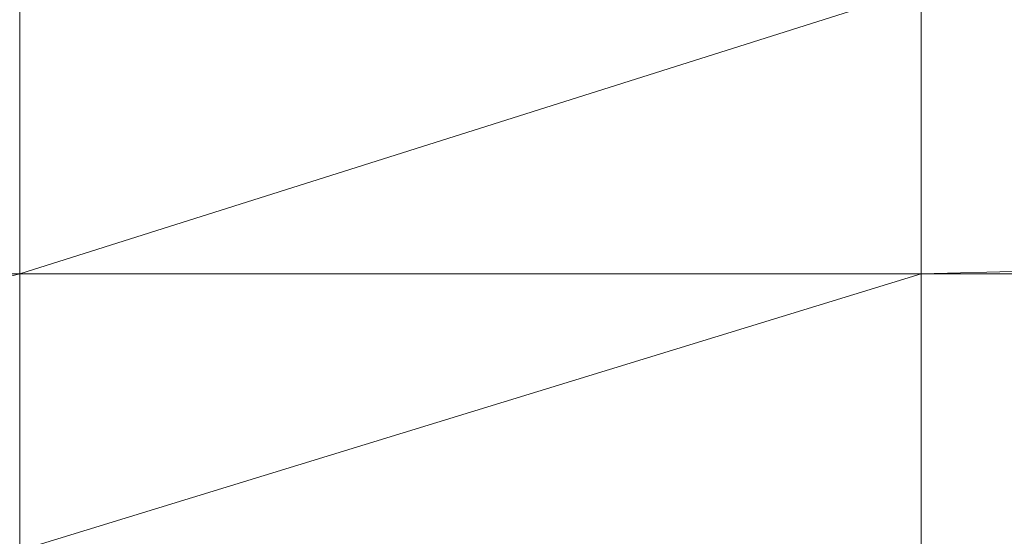
# Model space of a CAD drawing. Units: inches. Extents: x -1680.2 to -1620.2, y 1136.2 to 1184.2.
# Drawn here: x -1672.8 to -1672.7, y 1142.7 to 1142.8 of the extents above; entities that cross this region are included whole.
import ezdxf

# ---------------------------------------------------------------- set-up
doc = ezdxf.new("R2010")
doc.units = ezdxf.units.IN
doc.header["$MEASUREMENT"] = 0
doc.layers.add('Glass', color=132, linetype='Continuous', lineweight=13)
doc.layers.add('Hardware Dimension', color=30, linetype='Continuous', lineweight=0)

# ---------------------------------------------------------------- blocks, each defined once
blk = doc.blocks.new('MESH')
at = {"layer": 'Hardware Dimension', "extrusion": (7.40158e-08, 1.92345e-08, 1), "elevation": 3.175, "flags": 128}
blk.add_lwpolyline([(86.7363, 66.2425), (83.7188, 65.4584)], dxfattribs=at)
at = {"layer": 'Hardware Dimension', "extrusion": (1.75129e-07, 5.55006e-08, 1), "elevation": 3.175, "flags": 128}
blk.add_lwpolyline([(89.2105, 66.2425), (86.7363, 65.4584)], dxfattribs=at)
at = {"layer": 'Hardware Dimension', "extrusion": (0, 3.04053e-07, 1), "elevation": 3.175, "flags": 128}
blk.add_lwpolyline([(86.7363, 66.2425), (86.7363, 65.4584)], dxfattribs=at)
at = {"layer": 'Hardware Dimension', "elevation": 3.175, "flags": 128}
for points in [[(89.2105, 65.4584), (121.5107, 66.2426)], [(86.7363, 65.4584), (83.7188, 65.4584)], [(89.2105, 65.4584), (86.7363, 65.4584)], [(86.7363, 65.4584), (86.7363, 65.4584)], [(89.2105, 65.4584), (121.5107, 65.4584)], [(89.2105, 65.4584), (89.2105, 65.4584)]]:
    blk.add_lwpolyline(points, dxfattribs=at)
at = {"layer": 'Hardware Dimension', "extrusion": (1.18334e-11, 6.08107e-07, 1), "elevation": 3.175, "flags": 128}
blk.add_lwpolyline([(89.2105, 66.2425), (89.2105, 65.4584)], dxfattribs=at)
at = {"layer": 'Hardware Dimension', "extrusion": (-7.43043e-08, -1.87079e-08, 1), "elevation": 3.175, "flags": 128}
blk.add_lwpolyline([(83.7189, 64.6987), (86.7363, 65.4584)], dxfattribs=at)
at = {"layer": 'Hardware Dimension', "extrusion": (1.76115e-07, 5.40737e-08, 1), "elevation": 3.175, "flags": 128}
blk.add_lwpolyline([(86.7363, 64.6987), (89.2105, 65.4584)], dxfattribs=at)
at = {"layer": 'Hardware Dimension', "extrusion": (6.30358e-12, 6.27674e-07, 1), "elevation": 3.175, "flags": 128}
blk.add_lwpolyline([(86.7363, 64.6987), (86.7363, 65.4584)], dxfattribs=at)
at = {"layer": 'Hardware Dimension', "extrusion": (-3.15166e-12, -3.13831e-07, 1), "elevation": 3.175, "flags": 128}
blk.add_lwpolyline([(89.2105, 64.6987), (89.2105, 65.4584)], dxfattribs=at)
at = {"layer": 'Hardware Dimension', "extrusion": (-7.37726e-09, -1.73514e-10, 1), "elevation": 3.175, "flags": 128}
blk.add_lwpolyline([(89.2105, 64.6987), (121.5107, 65.4584)], dxfattribs=at)

msp = doc.modelspace()

# ---------------------------------------------------------------- block references
at = {"layer": 'Hardware Dimension', "xscale": 0.03936985155420763, "yscale": 0.03936985155420763, "zscale": 0.03936985155420763}
msp.add_blockref('MESH', (-1676.20355, 1140.1687, 0.245), dxfattribs=at)

# ---------------------------------------------------------------- meshes
at = {"layer": 'Glass'}
mesh = msp.add_polyface(dxfattribs=at)
corners = [(-1680.19357, 1184.2312, 0.0625), (-1680.19357, 1136.1687, 0.0625), (-1680.19357, 1136.1687, 0.1875), (-1680.19357, 1184.2312, 0.1875), (-1620.19357, 1136.1687, 0.0625), (-1620.19357, 1136.1687, 0.1875), (-1620.19357, 1184.2312, 0.0625), (-1620.19357, 1184.2312, 0.1875), (-1680.13107, 1136.2312, 0.25), (-1620.25607, 1136.2312, 0.25), (-1680.13107, 1184.1687, 0.25), (-1620.25607, 1184.1687, 0.25), (-1620.25607, 1184.1687), (-1620.25607, 1136.2312), (-1680.13107, 1136.2312), (-1680.13107, 1184.1687)]
mesh.append_faces([[corners[k] for k in face] for face in [(0, 1, 2, 3), (1, 4, 5, 2), (4, 6, 7, 5), (8, 2, 5, 9), (10, 8, 9, 11), (7, 11, 9, 5), (3, 10, 11, 7), (3, 2, 8, 10), (6, 0, 3, 7), (12, 6, 4, 13), (14, 15, 12, 13), (1, 14, 13, 4), (15, 0, 6, 12), (15, 14, 1, 0)]])

doc.saveas('drawing.dxf')
